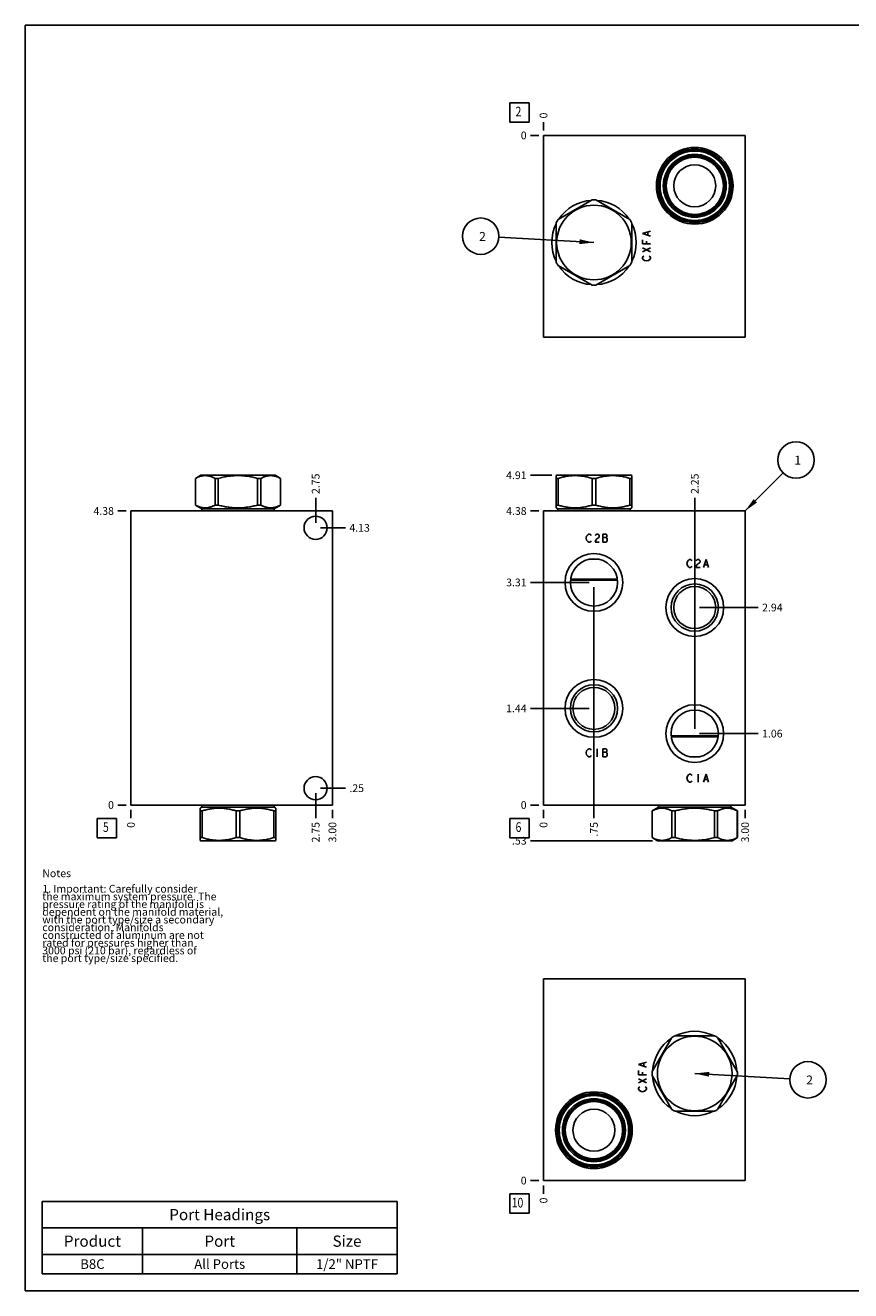
# Model space of a CAD drawing. Units: inches. Extents: x 0.3 to 21.7, y 0.3 to 16.7.
# Drawn here: x 0.3 to 11, y 0.3 to 16.7 of the extents above; entities that cross this region are included whole.
import ezdxf

# ---------------------------------------------------------------- set-up
doc = ezdxf.new("R2010")
doc.units = ezdxf.units.IN
doc.header["$LTSCALE"] = 1.21
doc.header["$MEASUREMENT"] = 0
doc.layers.get('0').update_dxf_attribs({"linetype": 'CONTINUOUS'})
doc.styles.get("Standard").update_dxf_attribs({"font": 'txt', "width": 0.8})
doc.dimstyles.new('DIMSTYLE_1', dxfattribs={"dimtxt": 0.1, "dimasz": 0.1875, "dimexe": 0.125, "dimexo": 0.0625, "dimgap": 0.025, "dimtad": 0, "dimtih": 1, "dimtoh": 1, "dimlfac": 1.148211, "dimzin": 4, "dimdsep": 46, "dimtxsty": 'Standard', "dimblk": '_FILLED', "dimblk1": '_FILLED', "dimblk2": '_FILLED', "dimcen": 0.09, "dimadec": 0, "dimazin": 0, "dimtfac": 1, "dimtofl": 0, "dimtmove": 0, "dimatfit": 3, "dimldrblk": '_FILLED', "dimfxl": 1, "dimtolj": 1, "dimtzin": 4, "dimarcsym": 0})
doc.dimstyles.new('DIMSTYLE_2', dxfattribs={"dimtxt": 0.1, "dimasz": 0.1875, "dimexe": 0.125, "dimexo": 0.0625, "dimgap": 0.025, "dimtad": 0, "dimtih": 1, "dimtoh": 1, "dimdec": 0, "dimlfac": 1.148211, "dimzin": 4, "dimdsep": 46, "dimtxsty": 'Standard', "dimblk": '_FILLED', "dimblk1": '_FILLED', "dimblk2": '_FILLED', "dimcen": 0.09, "dimadec": 0, "dimazin": 0, "dimtfac": 1, "dimtdec": 0, "dimtofl": 0, "dimtmove": 0, "dimatfit": 3, "dimldrblk": '_FILLED', "dimfxl": 1, "dimtolj": 1, "dimtzin": 4, "dimarcsym": 0})
doc.dimstyles.get("Standard").update_dxf_attribs({"dimtxt": 0.1, "dimasz": 0.1875, "dimexe": 0.125, "dimexo": 0.0625, "dimgap": 0.09, "dimtad": 0, "dimtih": 1, "dimtoh": 1, "dimdec": 3, "dimzin": 4, "dimdsep": 46, "dimtxsty": 'Standard', "dimblk": '_FILLED', "dimblk1": '_FILLED', "dimblk2": '_FILLED', "dimcen": 0.09, "dimadec": 0, "dimazin": 0, "dimtp": 0.001, "dimtm": 0.001, "dimtfac": 1, "dimtdec": 3, "dimtofl": 0, "dimtmove": 0, "dimatfit": 3, "dimldrblk": '_FILLED', "dimfxl": 1, "dimtolj": 1, "dimtzin": 4, "dimarcsym": 0})

# ---------------------------------------------------------------- blocks, each defined once
blk = doc.blocks.new('*D1')
at = {"color": 2, "linetype": 'Continuous'}
blk.add_line((9.632, 6.532), (9.632, 6.425), dxfattribs=at)
at = {"color": 2, "linetype": 'Continuous', "insert": (9.582, 6.375), "char_height": 0.1, "width": 0.32, "attachment_point": 3, "rotation": 90, "line_spacing_factor": 0.9}
blk.add_mtext('3.00', dxfattribs=at)
blk = doc.blocks.new('_FILLED')
at = {"color": 0, "linetype": 'ByBlock'}
blk.add_solid([(0, 0), (-1, 0.167), (-1, -0.167)], dxfattribs=at)
blk = doc.blocks.new('*D2')
at = {"color": 2, "linetype": 'Continuous'}
blk.add_line((7.019, 6.532), (7.019, 6.425), dxfattribs=at)
at = {"color": 2, "linetype": 'Continuous', "insert": (6.969, 6.375), "char_height": 0.1, "width": 0.08, "attachment_point": 3, "rotation": 90, "line_spacing_factor": 0.9}
blk.add_mtext('0', dxfattribs=at)
blk = doc.blocks.new('*D3')
at = {"color": 2, "linetype": 'Continuous'}
blk.add_line((6.956, 10.405), (6.849, 10.405), dxfattribs=at)
at = {"color": 2, "linetype": 'Continuous', "insert": (6.799, 10.455), "char_height": 0.1, "width": 0.32, "attachment_point": 3, "line_spacing_factor": 0.9}
blk.add_mtext('4.38', dxfattribs=at)
blk = doc.blocks.new('*D4')
at = {"color": 2, "linetype": 'Continuous'}
blk.add_line((6.956, 6.595), (6.849, 6.595), dxfattribs=at)
at = {"color": 2, "linetype": 'Continuous', "insert": (6.799, 6.645), "char_height": 0.1, "width": 0.08, "attachment_point": 3, "line_spacing_factor": 0.9}
blk.add_mtext('0', dxfattribs=at)
blk = doc.blocks.new('*D5')
at = {"color": 2, "linetype": 'Continuous'}
blk.add_line((7.672, 7.785), (7.672, 6.425), dxfattribs=at)
at = {"color": 2, "linetype": 'Continuous', "insert": (7.622, 6.375), "char_height": 0.1, "width": 0.24, "attachment_point": 3, "rotation": 90, "line_spacing_factor": 0.9}
blk.add_mtext('.75', dxfattribs=at)
blk = doc.blocks.new('*D6')
at = {"color": 2, "linetype": 'Continuous'}
blk.add_line((7.61, 7.847), (6.849, 7.847), dxfattribs=at)
at = {"color": 2, "linetype": 'Continuous', "insert": (6.799, 7.897), "char_height": 0.1, "width": 0.32, "attachment_point": 3, "line_spacing_factor": 0.9}
blk.add_mtext('1.44', dxfattribs=at)
blk = doc.blocks.new('*D7')
at = {"color": 2, "linetype": 'Continuous'}
blk.add_line((7.672, 9.417), (7.672, 6.425), dxfattribs=at)
at = {"color": 2, "linetype": 'Continuous', "insert": (7.622, 6.375), "char_height": 0.1, "width": 0.24, "attachment_point": 3, "rotation": 90, "line_spacing_factor": 0.9}
blk.add_mtext('.75', dxfattribs=at)
blk = doc.blocks.new('*D8')
at = {"color": 2, "linetype": 'Continuous'}
blk.add_line((7.61, 9.479), (6.849, 9.479), dxfattribs=at)
at = {"color": 2, "linetype": 'Continuous', "insert": (6.799, 9.529), "char_height": 0.1, "width": 0.32, "attachment_point": 3, "line_spacing_factor": 0.9}
blk.add_mtext('3.31', dxfattribs=at)
blk = doc.blocks.new('*D9')
at = {"color": 2, "linetype": 'Continuous'}
blk.add_line((8.979, 9.216), (8.979, 10.575), dxfattribs=at)
at = {"color": 2, "linetype": 'Continuous', "insert": (8.929, 10.625), "char_height": 0.1, "width": 0.32, "attachment_point": 1, "rotation": 90, "line_spacing_factor": 0.9}
blk.add_mtext('2.25', dxfattribs=at)
blk = doc.blocks.new('*D10')
at = {"color": 2, "linetype": 'Continuous'}
blk.add_line((9.041, 9.154), (9.802, 9.154), dxfattribs=at)
at = {"color": 2, "linetype": 'Continuous', "insert": (9.852, 9.204), "char_height": 0.1, "width": 0.32, "attachment_point": 1, "line_spacing_factor": 0.9}
blk.add_mtext('2.94', dxfattribs=at)
blk = doc.blocks.new('*D11')
at = {"color": 2, "linetype": 'Continuous'}
blk.add_line((8.979, 7.582), (8.979, 10.575), dxfattribs=at)
at = {"color": 2, "linetype": 'Continuous', "insert": (8.929, 10.625), "char_height": 0.1, "width": 0.32, "attachment_point": 1, "rotation": 90, "line_spacing_factor": 0.9}
blk.add_mtext('2.25', dxfattribs=at)
blk = doc.blocks.new('*D12')
at = {"color": 2, "linetype": 'Continuous'}
blk.add_line((9.041, 7.52), (9.802, 7.52), dxfattribs=at)
at = {"color": 2, "linetype": 'Continuous', "insert": (9.852, 7.57), "char_height": 0.1, "width": 0.32, "attachment_point": 1, "line_spacing_factor": 0.9}
blk.add_mtext('1.06', dxfattribs=at)
blk = doc.blocks.new('*D21')
at = {"color": 2, "linetype": 'Continuous'}
blk.add_line((7.019, 15.335), (7.019, 15.442), dxfattribs=at)
at = {"color": 2, "linetype": 'Continuous', "insert": (6.969, 15.492), "char_height": 0.1, "width": 0.08, "attachment_point": 1, "rotation": 90, "line_spacing_factor": 0.9}
blk.add_mtext('0', dxfattribs=at)
blk = doc.blocks.new('*D22')
at = {"color": 2, "linetype": 'Continuous'}
blk.add_line((6.956, 15.272), (6.849, 15.272), dxfattribs=at)
at = {"color": 2, "linetype": 'Continuous', "insert": (6.799, 15.322), "char_height": 0.1, "width": 0.08, "attachment_point": 3, "line_spacing_factor": 0.9}
blk.add_mtext('0', dxfattribs=at)
blk = doc.blocks.new('*D23')
at = {"color": 2, "linetype": 'Continuous'}
blk.add_line((4.282, 6.532), (4.282, 6.425), dxfattribs=at)
at = {"color": 2, "linetype": 'Continuous', "insert": (4.232, 6.375), "char_height": 0.1, "width": 0.32, "attachment_point": 3, "rotation": 90, "line_spacing_factor": 0.9}
blk.add_mtext('3.00', dxfattribs=at)
blk = doc.blocks.new('*D24')
at = {"color": 2, "linetype": 'Continuous'}
blk.add_line((1.67, 6.532), (1.67, 6.425), dxfattribs=at)
at = {"color": 2, "linetype": 'Continuous', "insert": (1.62, 6.375), "char_height": 0.1, "width": 0.08, "attachment_point": 3, "rotation": 90, "line_spacing_factor": 0.9}
blk.add_mtext('0', dxfattribs=at)
blk = doc.blocks.new('*D25')
at = {"color": 2, "linetype": 'Continuous'}
blk.add_line((1.607, 10.405), (1.5, 10.405), dxfattribs=at)
at = {"color": 2, "linetype": 'Continuous', "insert": (1.45, 10.455), "char_height": 0.1, "width": 0.32, "attachment_point": 3, "line_spacing_factor": 0.9}
blk.add_mtext('4.38', dxfattribs=at)
blk = doc.blocks.new('*D26')
at = {"color": 2, "linetype": 'Continuous'}
blk.add_line((1.607, 6.595), (1.5, 6.595), dxfattribs=at)
at = {"color": 2, "linetype": 'Continuous', "insert": (1.45, 6.645), "char_height": 0.1, "width": 0.08, "attachment_point": 3, "line_spacing_factor": 0.9}
blk.add_mtext('0', dxfattribs=at)
blk = doc.blocks.new('*D27')
at = {"color": 2, "linetype": 'Continuous'}
blk.add_line((4.065, 6.75), (4.065, 6.425), dxfattribs=at)
at = {"color": 2, "linetype": 'Continuous', "insert": (4.015, 6.375), "char_height": 0.1, "width": 0.32, "attachment_point": 3, "rotation": 90, "line_spacing_factor": 0.9}
blk.add_mtext('2.75', dxfattribs=at)
blk = doc.blocks.new('*D28')
at = {"color": 2, "linetype": 'Continuous'}
blk.add_line((4.127, 6.813), (4.452, 6.813), dxfattribs=at)
at = {"color": 2, "linetype": 'Continuous', "insert": (4.502, 6.863), "char_height": 0.1, "width": 0.24, "attachment_point": 1, "line_spacing_factor": 0.9}
blk.add_mtext('.25', dxfattribs=at)
blk = doc.blocks.new('*D29')
at = {"color": 2, "linetype": 'Continuous'}
blk.add_line((4.065, 10.25), (4.065, 10.575), dxfattribs=at)
at = {"color": 2, "linetype": 'Continuous', "insert": (4.015, 10.625), "char_height": 0.1, "width": 0.32, "attachment_point": 1, "rotation": 90, "line_spacing_factor": 0.9}
blk.add_mtext('2.75', dxfattribs=at)
blk = doc.blocks.new('*D30')
at = {"color": 2, "linetype": 'Continuous'}
blk.add_line((4.127, 10.187), (4.452, 10.187), dxfattribs=at)
at = {"color": 2, "linetype": 'Continuous', "insert": (4.502, 10.237), "char_height": 0.1, "width": 0.32, "attachment_point": 1, "line_spacing_factor": 0.9}
blk.add_mtext('4.13', dxfattribs=at)
blk = doc.blocks.new('*D39')
at = {"color": 2, "linetype": 'Continuous'}
blk.add_line((7.019, 1.665), (7.019, 1.558), dxfattribs=at)
at = {"color": 2, "linetype": 'Continuous', "insert": (6.969, 1.508), "char_height": 0.1, "width": 0.08, "attachment_point": 3, "rotation": 90, "line_spacing_factor": 0.9}
blk.add_mtext('0', dxfattribs=at)
blk = doc.blocks.new('*D40')
at = {"color": 2, "linetype": 'Continuous'}
blk.add_line((6.956, 1.728), (6.849, 1.728), dxfattribs=at)
at = {"color": 2, "linetype": 'Continuous', "insert": (6.799, 1.778), "char_height": 0.1, "width": 0.08, "attachment_point": 3, "line_spacing_factor": 0.9}
blk.add_mtext('0', dxfattribs=at)
blk = doc.blocks.new('*D41')
at = {"color": 2, "linetype": 'Continuous'}
blk.add_line((7.126, 10.868), (6.849, 10.868), dxfattribs=at)
at = {"color": 2, "linetype": 'Continuous', "insert": (6.799, 10.918), "char_height": 0.1, "width": 0.32, "attachment_point": 3, "line_spacing_factor": 0.9}
blk.add_mtext('4.91', dxfattribs=at)
blk = doc.blocks.new('*D42')
at = {"color": 2, "linetype": 'Continuous'}
blk.add_line((8.433, 6.132), (6.849, 6.132), dxfattribs=at)
at = {"color": 2, "linetype": 'Continuous', "insert": (6.799, 6.182), "char_height": 0.1, "width": 0.24, "attachment_point": 3, "line_spacing_factor": 0.9}
blk.add_mtext('.53', dxfattribs=at)
blk = doc.blocks.new('*T56')
at = {"color": 2, "linetype": 'Continuous'}
for p, q in [((0, 0), (4.6, 0)), ((0, 0), (0, -0.93775)), ((4.6, 0), (4.6, -0.93775)), ((0, -0.34375), (4.6, -0.34375)), ((1.3, -0.34375), (1.3, -0.93775)), ((3.3, -0.34375), (3.3, -0.93775)), ((0, -0.68775), (4.6, -0.68775)), ((0, -0.93775), (4.6, -0.93775))]:
    blk.add_line(p, q, dxfattribs=at)
at = {"color": 2, "linetype": 'Continuous', "attachment_point": 2, "line_spacing_factor": 0.9}
for s, insert, char_height, width in [('Port Headings', (2.3, -0.099375), 0.145, 3.016), ('Product', (0.65, -0.44325), 0.145, 1.624), ('Port', (2.3, -0.44325), 0.145, 0.928), ('Size', (3.95, -0.44325), 0.145, 0.928), ('B8C', (0.65, -0.75025), 0.125, 0.6), ('All Ports', (2.3, -0.75025), 0.125, 1.8), ('1/2" NPTF', (3.95, -0.75025), 0.125, 1.8)]:
    blk.add_mtext(s, dxfattribs=dict(at, insert=insert, char_height=char_height, width=width))
blk = doc.blocks.new('SUN_FACENUMBER_BL1', base_point=(6.709, 6.297))
at = {"color": 2, "linetype": 'Continuous'}
for p, q in [((6.584, 6.422), (6.834, 6.422)), ((6.584, 6.172), (6.584, 6.422)), ((6.834, 6.422), (6.834, 6.172)), ((6.834, 6.172), (6.584, 6.172))]:
    blk.add_line(p, q, dxfattribs=at)
at = {"color": 2, "linetype": 'Continuous', "width": 0.8}
blk.add_text('6', height=0.125, dxfattribs=at).set_placement((6.656, 6.247))
blk = doc.blocks.new('SUN_NBOMBALLOON_BL2', base_point=(10.292, 11.065))
at = {"color": 2, "linetype": 'Continuous'}
blk.add_circle((10.292, 11.065), 0.236, dxfattribs=at)
at = {"color": 2, "linetype": 'Continuous', "insert": (10.27, 11.12), "char_height": 0.115, "width": 0.092, "attachment_point": 1, "line_spacing_factor": 0.9}
blk.add_mtext('1', dxfattribs=at)
blk = doc.blocks.new('SUN_FACENUMBER_BL4', base_point=(6.709, 15.568))
at = {"color": 2, "linetype": 'Continuous'}
for p, q in [((6.584, 15.693), (6.834, 15.693)), ((6.584, 15.443), (6.584, 15.693)), ((6.834, 15.693), (6.834, 15.443)), ((6.834, 15.443), (6.584, 15.443))]:
    blk.add_line(p, q, dxfattribs=at)
at = {"color": 2, "linetype": 'Continuous', "width": 0.8}
blk.add_text('2', height=0.125, dxfattribs=at).set_placement((6.656, 15.519))
blk = doc.blocks.new('SUN_NBOMBALLOON_BL5', base_point=(6.205, 13.966))
at = {"color": 2, "linetype": 'Continuous'}
blk.add_circle((6.205, 13.966), 0.236, dxfattribs=at)
at = {"color": 2, "linetype": 'Continuous', "insert": (6.184, 14.021), "char_height": 0.115, "width": 0.092, "attachment_point": 1, "line_spacing_factor": 0.9}
blk.add_mtext('2', dxfattribs=at)
blk = doc.blocks.new('SUN_FACENUMBER_BL6', base_point=(1.359, 6.297))
at = {"color": 2, "linetype": 'Continuous'}
for p, q in [((1.234, 6.422), (1.484, 6.422)), ((1.234, 6.172), (1.234, 6.422)), ((1.484, 6.422), (1.484, 6.172)), ((1.484, 6.172), (1.234, 6.172))]:
    blk.add_line(p, q, dxfattribs=at)
at = {"color": 2, "linetype": 'Continuous', "width": 0.8}
blk.add_text('5', height=0.125, dxfattribs=at).set_placement((1.307, 6.247))
blk = doc.blocks.new('SUN_FACENUMBER_BL8', base_point=(6.709, 1.43))
at = {"color": 2, "linetype": 'Continuous'}
for p, q in [((6.584, 1.555), (6.834, 1.555)), ((6.584, 1.305), (6.584, 1.555)), ((6.834, 1.555), (6.834, 1.305)), ((6.834, 1.305), (6.584, 1.305))]:
    blk.add_line(p, q, dxfattribs=at)
at = {"color": 2, "linetype": 'Continuous', "width": 0.8}
blk.add_text('10', height=0.125, dxfattribs=at).set_placement((6.606, 1.38))
blk = doc.blocks.new('SUN_NBOMBALLOON_BL9', base_point=(10.446, 3.034))
at = {"color": 2, "linetype": 'Continuous'}
blk.add_circle((10.446, 3.034), 0.236, dxfattribs=at)
at = {"color": 2, "linetype": 'Continuous', "insert": (10.424, 3.089), "char_height": 0.115, "width": 0.092, "attachment_point": 1, "line_spacing_factor": 0.9}
blk.add_mtext('2', dxfattribs=at)

msp = doc.modelspace()

# ---------------------------------------------------------------- linework, layer by layer
at = {"color": 7, "linetype": 'Continuous'}
for p, q in [((0.3013, 0.3013), (0.3013, 16.6988)), ((0.3013, 16.6988), (21.6988, 16.6988)), ((7.0189, 15.2722), (7.0189, 12.6595)), ((9.6317, 15.2722), (7.0189, 15.2722)), ((9.6317, 15.2722), (9.6317, 12.6595)), ((7.6478, 14.4356), (7.2066, 14.1808)), ((8.1377, 14.1808), (7.6964, 14.4356)), ((7.1822, 14.1387), (7.1822, 13.6292)), ((8.162, 13.6292), (8.162, 14.1387)), ((7.2066, 13.5871), (7.6478, 13.3323)), ((7.6964, 13.3323), (8.1377, 13.5871)), ((9.6317, 12.6595), (7.0189, 12.6595)), ((2.5056, 10.8279), (2.5744, 10.8676)), ((2.5056, 10.4813), (2.5056, 10.8279)), ((2.5056, 10.8279), (2.5062, 10.8279)), ((2.5062, 10.4813), (2.5062, 10.8279)), ((2.5744, 10.8676), (3.5412, 10.8676)), ((2.7609, 10.4813), (2.7609, 10.8279)), ((2.7609, 10.8279), (2.803, 10.8279)), ((2.803, 10.4813), (2.803, 10.8279)), ((3.3126, 10.4813), (3.3126, 10.8279)), ((3.3126, 10.8279), (3.3547, 10.8279)), ((3.3547, 10.4813), (3.3547, 10.8279)), ((3.61, 10.8279), (3.5412, 10.8676)), ((3.6094, 10.4813), (3.6094, 10.8279)), ((3.6094, 10.8279), (3.61, 10.8279)), ((3.61, 10.4813), (3.61, 10.8279)), ((7.1817, 10.8635), (7.1888, 10.8676)), ((7.1822, 10.4453), (7.1822, 10.8638)), ((7.1822, 10.8279), (7.2066, 10.8279)), ((7.1888, 10.8676), (8.1555, 10.8676)), ((7.2066, 10.4813), (7.2066, 10.8279)), ((7.6478, 10.4813), (7.6478, 10.8279)), ((7.6478, 10.8279), (7.6964, 10.8279)), ((7.6964, 10.4813), (7.6964, 10.8279)), ((8.1377, 10.4813), (8.1377, 10.8279)), ((8.1377, 10.8279), (8.162, 10.8279)), ((8.1625, 10.8635), (8.1555, 10.8676)), ((8.162, 10.4453), (8.162, 10.8638)), ((1.6696, 10.4051), (1.6696, 6.5949)), ((1.6696, 10.4051), (4.2823, 10.4051)), ((2.5892, 10.433), (2.5056, 10.4813)), ((2.5056, 10.4813), (2.5062, 10.4813)), ((2.5892, 10.4051), (2.5892, 10.433)), ((2.5892, 10.433), (3.5264, 10.433)), ((2.7609, 10.4813), (2.803, 10.4813)), ((3.3126, 10.4813), (3.3547, 10.4813)), ((3.5264, 10.433), (3.61, 10.4813)), ((3.5264, 10.4051), (3.5264, 10.433)), ((3.6094, 10.4813), (3.61, 10.4813)), ((4.2823, 10.4051), (4.2823, 6.5949)), ((7.0189, 10.4051), (7.0189, 6.5949)), ((9.6317, 10.4051), (7.0189, 10.4051)), ((7.2036, 10.433), (7.1817, 10.4456)), ((7.1822, 10.4813), (7.2066, 10.4813)), ((7.2036, 10.4051), (7.2036, 10.433)), ((7.2036, 10.433), (8.1407, 10.433)), ((7.6478, 10.4813), (7.6964, 10.4813)), ((8.162, 10.4813), (8.1377, 10.4813)), ((8.1407, 10.433), (8.1625, 10.4456)), ((8.1407, 10.4051), (8.1407, 10.433)), ((9.6317, 6.5949), (9.6317, 10.4051)), ((7.6098, 9.7789), (7.7344, 9.7789)), ((7.369, 9.5212), (7.9753, 9.5212)), ((7.3673, 9.5072), (7.977, 9.5072)), ((9.2834, 7.4928), (8.6736, 7.4928)), ((9.2818, 7.4788), (8.6753, 7.4788)), ((8.9123, 7.2211), (9.0448, 7.2211)), ((1.6696, 6.5949), (4.2823, 6.5949)), ((2.5892, 6.567), (2.5674, 6.5544)), ((2.5892, 6.5949), (2.5892, 6.567)), ((2.5892, 6.567), (3.5264, 6.567)), ((3.5264, 6.5949), (3.5264, 6.567)), ((3.5264, 6.567), (3.5482, 6.5544)), ((7.0189, 6.5949), (9.6317, 6.5949)), ((8.5099, 6.567), (8.4263, 6.5187)), ((8.5099, 6.5949), (8.5099, 6.567)), ((8.5099, 6.567), (9.4471, 6.567)), ((9.4471, 6.5949), (9.4471, 6.567)), ((9.4471, 6.567), (9.5307, 6.5187)), ((2.5679, 6.1362), (2.5679, 6.5547)), ((2.5922, 6.5187), (2.5679, 6.5187)), ((2.5922, 6.5187), (2.5922, 6.1721)), ((3.0335, 6.5187), (3.0821, 6.5187)), ((3.0335, 6.5187), (3.0335, 6.1721)), ((3.0821, 6.5187), (3.0821, 6.1721)), ((3.5234, 6.5187), (3.5477, 6.5187)), ((3.5234, 6.5187), (3.5234, 6.1721)), ((3.5477, 6.1362), (3.5477, 6.5547)), ((8.4263, 6.5187), (8.4269, 6.5187)), ((8.4263, 6.5187), (8.4263, 6.1721)), ((8.4269, 6.5187), (8.4269, 6.1721)), ((8.6816, 6.5187), (8.7237, 6.5187)), ((8.6816, 6.5187), (8.6816, 6.1721)), ((8.7237, 6.5187), (8.7237, 6.1721)), ((9.2333, 6.5187), (9.2754, 6.5187)), ((9.2333, 6.5187), (9.2333, 6.1721)), ((9.2754, 6.5187), (9.2754, 6.1721)), ((9.5301, 6.5187), (9.5307, 6.5187)), ((9.5301, 6.5187), (9.5301, 6.1721)), ((9.5307, 6.5187), (9.5307, 6.1721)), ((2.5674, 6.1365), (2.5744, 6.1324)), ((2.5922, 6.1721), (2.5679, 6.1721)), ((3.5412, 6.1324), (2.5744, 6.1324)), ((3.0821, 6.1721), (3.0335, 6.1721)), ((3.5477, 6.1721), (3.5234, 6.1721)), ((3.5482, 6.1365), (3.5412, 6.1324)), ((8.4269, 6.1721), (8.4263, 6.1721)), ((8.4263, 6.1721), (8.4951, 6.1324)), ((9.4619, 6.1324), (8.4951, 6.1324)), ((8.7237, 6.1721), (8.6816, 6.1721)), ((9.2754, 6.1721), (9.2333, 6.1721)), ((9.5307, 6.1721), (9.4619, 6.1324)), ((9.5307, 6.1721), (9.5301, 6.1721)), ((7.0189, 1.7278), (7.0189, 4.3405)), ((7.0189, 4.3405), (9.6317, 4.3405)), ((9.6317, 1.7278), (9.6317, 4.3405)), ((8.6816, 3.5816), (8.4269, 3.1403)), ((9.2333, 3.6059), (8.7237, 3.6059)), ((9.5301, 3.1403), (9.2754, 3.5816)), ((8.4269, 3.0917), (8.6816, 2.6505)), ((9.2754, 2.6505), (9.5301, 3.0917)), ((8.7237, 2.6262), (9.2333, 2.6262)), ((7.0189, 1.7278), (9.6317, 1.7278)), ((0.3013, 0.3013), (21.6988, 0.3013))]:
    msp.add_line(p, q, dxfattribs=at)
at = {"color": 4, "linetype": 'Continuous'}
for p, q in [((8.3018, 13.9989), (8.4063, 14.0316)), ((8.4063, 13.9663), (8.3018, 13.9989)), ((8.3715, 13.9793), (8.3715, 14.0185)), ((8.3018, 13.8683), (8.3018, 13.9205)), ((8.4063, 13.8683), (8.3018, 13.8683)), ((8.4063, 13.7638), (8.3018, 13.816)), ((8.3018, 13.7638), (8.4063, 13.816)), ((8.3541, 13.8683), (8.3541, 13.9009)), ((8.3018, 13.6919), (8.3105, 13.705)), ((8.3018, 13.6789), (8.3018, 13.6919)), ((8.3105, 13.6658), (8.3018, 13.6789)), ((8.3105, 13.705), (8.3192, 13.7115)), ((8.3279, 13.6527), (8.3105, 13.6658)), ((8.3541, 13.6462), (8.3279, 13.6527)), ((8.3802, 13.6527), (8.3541, 13.6462)), ((8.3976, 13.6658), (8.3802, 13.6527)), ((8.3889, 13.7115), (8.3976, 13.705)), ((8.3976, 13.705), (8.4063, 13.6919)), ((8.4063, 13.6789), (8.3976, 13.6658)), ((8.4063, 13.6919), (8.4063, 13.6789)), ((7.5711, 10.0515), (7.5776, 10.0777)), ((7.5776, 10.0254), (7.5711, 10.0515)), ((7.5776, 10.0777), (7.5907, 10.0951)), ((7.5907, 10.008), (7.5776, 10.0254)), ((7.5907, 10.0951), (7.6038, 10.1038)), ((7.6038, 9.9993), (7.5907, 10.008)), ((7.6038, 10.1038), (7.6168, 10.1038)), ((7.6168, 10.1038), (7.6299, 10.0951)), ((7.6299, 10.008), (7.6168, 9.9993)), ((7.6299, 10.0951), (7.6364, 10.0864)), ((7.6364, 10.0167), (7.6299, 10.008)), ((7.6887, 10.0864), (7.6952, 10.0951)), ((7.6952, 10.0254), (7.6887, 9.9993)), ((7.6952, 10.0951), (7.7083, 10.1038)), ((7.7083, 10.0428), (7.6952, 10.0254)), ((7.7083, 10.1038), (7.7213, 10.1038)), ((7.7344, 10.0603), (7.7083, 10.0428)), ((7.7213, 10.1038), (7.7344, 10.0951)), ((7.7344, 10.0951), (7.7409, 10.0864)), ((7.7409, 10.069), (7.7344, 10.0603)), ((7.7409, 10.0864), (7.7409, 10.069)), ((7.7866, 10.1038), (7.7866, 9.9993)), ((7.8324, 10.1038), (7.7866, 10.1038)), ((7.7866, 10.0603), (7.8324, 10.0603)), ((7.8389, 10.0951), (7.8324, 10.1038)), ((7.8324, 10.0603), (7.8389, 10.069)), ((7.8454, 10.0428), (7.8324, 10.0603)), ((7.8324, 9.9993), (7.8454, 10.0167)), ((7.8389, 10.069), (7.8389, 10.0951)), ((7.8454, 10.0167), (7.8454, 10.0428)), ((7.6168, 9.9993), (7.6038, 9.9993)), ((7.6887, 9.9993), (7.7409, 9.9993)), ((7.7866, 9.9993), (7.8324, 9.9993)), ((8.8775, 9.7258), (8.884, 9.7519)), ((8.884, 9.6997), (8.8775, 9.7258)), ((8.884, 9.7519), (8.8971, 9.7694)), ((8.8971, 9.6823), (8.884, 9.6997)), ((8.8971, 9.7694), (8.9101, 9.7781)), ((8.9101, 9.6736), (8.8971, 9.6823)), ((8.9101, 9.7781), (8.9232, 9.7781)), ((8.9232, 9.7781), (8.9363, 9.7694)), ((8.9363, 9.6823), (8.9232, 9.6736)), ((8.9363, 9.7694), (8.9428, 9.7607)), ((8.9428, 9.691), (8.9363, 9.6823)), ((8.9951, 9.7607), (9.0016, 9.7694)), ((9.0016, 9.6997), (8.9951, 9.6736)), ((9.0016, 9.7694), (9.0146, 9.7781)), ((9.0146, 9.7171), (9.0016, 9.6997)), ((9.0146, 9.7781), (9.0277, 9.7781)), ((9.0408, 9.7345), (9.0146, 9.7171)), ((9.0277, 9.7781), (9.0408, 9.7694)), ((9.0408, 9.7694), (9.0473, 9.7607)), ((9.0473, 9.7432), (9.0408, 9.7345)), ((9.0473, 9.7607), (9.0473, 9.7432)), ((9.093, 9.6736), (9.1257, 9.7781)), ((9.1061, 9.7084), (9.1453, 9.7084)), ((9.1257, 9.7781), (9.1583, 9.6736)), ((8.9232, 9.6736), (8.9101, 9.6736)), ((8.9951, 9.6736), (9.0473, 9.6736)), ((7.5711, 7.2724), (7.5776, 7.2986)), ((7.5776, 7.2463), (7.5711, 7.2724)), ((7.5776, 7.2986), (7.5907, 7.316)), ((7.5907, 7.2289), (7.5776, 7.2463)), ((7.5907, 7.316), (7.6038, 7.3247)), ((7.6038, 7.2202), (7.5907, 7.2289)), ((7.6038, 7.3247), (7.6168, 7.3247)), ((7.6168, 7.2202), (7.6038, 7.2202)), ((7.6168, 7.3247), (7.6299, 7.316)), ((7.6299, 7.2289), (7.6168, 7.2202)), ((7.6299, 7.316), (7.6364, 7.3073)), ((7.6364, 7.2376), (7.6299, 7.2289)), ((7.7148, 7.3247), (7.7148, 7.2202)), ((7.8324, 7.3247), (7.7866, 7.3247)), ((7.7866, 7.3247), (7.7866, 7.2202)), ((7.7866, 7.2811), (7.8324, 7.2811)), ((7.7866, 7.2202), (7.8324, 7.2202)), ((7.8389, 7.316), (7.8324, 7.3247)), ((7.8324, 7.2811), (7.8389, 7.2899)), ((7.8454, 7.2637), (7.8324, 7.2811)), ((7.8324, 7.2202), (7.8454, 7.2376)), ((7.8389, 7.2899), (7.8389, 7.316)), ((7.8454, 7.2376), (7.8454, 7.2637)), ((8.8775, 6.9432), (8.884, 6.9694)), ((8.884, 6.9171), (8.8775, 6.9432)), ((8.884, 6.9694), (8.8971, 6.9868)), ((8.8971, 6.8997), (8.884, 6.9171)), ((8.8971, 6.9868), (8.9101, 6.9955)), ((8.9101, 6.891), (8.8971, 6.8997)), ((8.9101, 6.9955), (8.9232, 6.9955)), ((8.9232, 6.891), (8.9101, 6.891)), ((8.9232, 6.9955), (8.9363, 6.9868)), ((8.9363, 6.8997), (8.9232, 6.891)), ((8.9363, 6.9868), (8.9428, 6.9781)), ((8.9428, 6.9084), (8.9363, 6.8997)), ((9.0212, 6.9955), (9.0212, 6.891)), ((9.093, 6.891), (9.1257, 6.9955)), ((9.1061, 6.9258), (9.1453, 6.9258)), ((9.1257, 6.9955), (9.1583, 6.891)), ((8.2487, 3.231), (8.3532, 3.2637)), ((8.3532, 3.1983), (8.2487, 3.231)), ((8.2487, 3.1004), (8.2487, 3.1526)), ((8.3009, 3.1004), (8.3009, 3.133)), ((8.3183, 3.2114), (8.3183, 3.2506)), ((8.3532, 3.1004), (8.2487, 3.1004)), ((8.2487, 2.9958), (8.3532, 3.0481)), ((8.3532, 2.9958), (8.2487, 3.0481)), ((8.2487, 2.924), (8.2574, 2.9371)), ((8.2487, 2.9109), (8.2487, 2.924)), ((8.2574, 2.8979), (8.2487, 2.9109)), ((8.2574, 2.9371), (8.2661, 2.9436)), ((8.2748, 2.8848), (8.2574, 2.8979)), ((8.3009, 2.8783), (8.2748, 2.8848)), ((8.3271, 2.8848), (8.3009, 2.8783)), ((8.3445, 2.8979), (8.3271, 2.8848)), ((8.3358, 2.9436), (8.3445, 2.9371)), ((8.3445, 2.9371), (8.3532, 2.924)), ((8.3532, 2.9109), (8.3445, 2.8979)), ((8.3532, 2.924), (8.3532, 2.9109))]:
    msp.add_line(p, q, dxfattribs=at)
at = {"color": 7, "linetype": 'Continuous'}
for centre, radius in [((8.9785, 14.619), 0.4973), ((8.9785, 14.619), 0.4782), ((8.9785, 14.619), 0.4703), ((8.9785, 14.619), 0.459), ((8.9785, 14.619), 0.4498), ((8.9785, 14.619), 0.408), ((8.9785, 14.619), 0.3898), ((8.9785, 14.619), 0.3819), ((8.9785, 14.619), 0.3714), ((8.9785, 14.619), 0.2722), ((7.6721, 13.884), 0.4834), ((4.0646, 10.1874), 0.1498), ((7.6721, 9.4793), 0.3745), ((7.6721, 9.4793), 0.3061), ((8.9785, 9.1536), 0.3745), ((8.9785, 9.1536), 0.3061), ((8.9785, 9.1536), 0.2722), ((7.6721, 7.8472), 0.3745), ((7.6721, 7.8472), 0.3061), ((7.6721, 7.8472), 0.2722), ((8.9785, 7.5198), 0.3745), ((8.9785, 7.5198), 0.3061), ((4.0646, 6.8126), 0.1498), ((8.9785, 3.116), 0.4834), ((7.6721, 2.381), 0.4973), ((7.6721, 2.381), 0.4782), ((7.6721, 2.381), 0.4703), ((7.6721, 2.381), 0.459), ((7.6721, 2.381), 0.4498), ((7.6721, 2.381), 0.408), ((7.6721, 2.381), 0.3898), ((7.6721, 2.381), 0.3819), ((7.6721, 2.381), 0.3714), ((7.6721, 2.381), 0.2722)]:
    msp.add_circle(centre, radius, dxfattribs=at)
for centre, radius, start, end in [((7.6721, 13.884), 0.5472, 93.56383, 146.43217), ((7.6721, 13.884), 0.5522, 87.47677, 92.52323), ((7.6721, 13.884), 0.5472, 33.56783, 86.43617), ((7.6721, 13.884), 0.5472, 153.58473, 206.41527), ((7.6721, 13.884), 0.5522, 147.47677, 152.52323), ((7.6721, 13.884), 0.5522, 27.47677, 32.52323), ((7.6721, 13.884), 0.5472, 333.58473, 26.41527), ((7.6721, 13.884), 0.5522, 207.47677, 212.52323), ((7.6721, 13.884), 0.5522, 327.47677, 332.52323), ((7.6721, 13.884), 0.5472, 213.56783, 266.43617), ((7.6721, 13.884), 0.5472, 273.56383, 326.43217), ((7.6721, 13.884), 0.5522, 267.47677, 272.52323), ((8.9785, 3.116), 0.5472, 63.58473, 116.41527), ((8.9785, 3.116), 0.5472, 123.56783, 176.43617), ((8.9785, 3.116), 0.5522, 117.47677, 122.52323), ((8.9785, 3.116), 0.5522, 57.47677, 62.52323), ((8.9785, 3.116), 0.5472, 3.56383, 56.43217), ((8.9785, 3.116), 0.5522, 177.47677, 182.52323), ((8.9785, 3.116), 0.5522, 357.47677, 2.52323), ((8.9785, 3.116), 0.5472, 183.56383, 236.43217), ((8.9785, 3.116), 0.5472, 303.56783, 356.43617), ((8.9785, 3.116), 0.5522, 237.47677, 242.52323), ((8.9785, 3.116), 0.5472, 243.58473, 296.41527), ((8.9785, 3.116), 0.5522, 297.47677, 302.52323)]:
    msp.add_arc(centre, radius, start, end, dxfattribs=at)
for points, knots in [([(2.5062, 10.8279), (2.5113, 10.8306), (2.5217, 10.8359), (2.5374, 10.843), (2.5532, 10.8492), (2.5692, 10.8544), (2.5852, 10.8586), (2.6013, 10.8616), (2.6174, 10.8634), (2.6336, 10.864), (2.6497, 10.8634), (2.6659, 10.8616), (2.6819, 10.8586), (2.698, 10.8544), (2.7139, 10.8492), (2.7297, 10.843), (2.7454, 10.8359), (2.7558, 10.8306), (2.7609, 10.8279)], [0, 0, 0, 0, 0.0655269, 0.1300561, 0.1935984, 0.2562073, 0.3179806, 0.3790665, 0.4396614, 0.5, 0.5603386, 0.6209335, 0.6820194, 0.7437927, 0.8064016, 0.8699439, 0.9344731, 1, 1, 1, 1]), ([(2.803, 10.8279), (2.8238, 10.8334), (2.8552, 10.841), (2.8974, 10.8492), (2.9292, 10.8544), (2.9612, 10.8586), (2.9933, 10.8616), (3.0255, 10.8634), (3.0578, 10.864), (3.0901, 10.8634), (3.1223, 10.8616), (3.1544, 10.8586), (3.1864, 10.8544), (3.2182, 10.8492), (3.2604, 10.841), (3.2918, 10.8334), (3.3126, 10.8279)], [0, 0, 0, 0, 0.1249908, 0.1874914, 0.2499928, 0.3124943, 0.374996, 0.437498, 0.5, 0.562502, 0.625004, 0.6875057, 0.7500072, 0.8125086, 0.8750092, 1, 1, 1, 1]), ([(3.3547, 10.8279), (3.3598, 10.8306), (3.3702, 10.8359), (3.3859, 10.843), (3.4017, 10.8492), (3.4177, 10.8544), (3.4337, 10.8586), (3.4498, 10.8616), (3.4659, 10.8634), (3.4821, 10.864), (3.4982, 10.8634), (3.5143, 10.8616), (3.5304, 10.8586), (3.5464, 10.8544), (3.5624, 10.8492), (3.5782, 10.843), (3.5939, 10.8359), (3.6043, 10.8306), (3.6094, 10.8279)], [0, 0, 0, 0, 0.0655269, 0.1300561, 0.1935984, 0.2562073, 0.3179806, 0.3790665, 0.4396614, 0.5, 0.5603386, 0.6209335, 0.6820194, 0.7437927, 0.8064016, 0.8699439, 0.9344731, 1, 1, 1, 1]), ([(7.2066, 10.8279), (7.2245, 10.8334), (7.2517, 10.841), (7.2882, 10.8492), (7.3158, 10.8544), (7.3435, 10.8586), (7.3713, 10.8616), (7.3992, 10.8634), (7.4272, 10.864), (7.4551, 10.8634), (7.483, 10.8616), (7.5108, 10.8586), (7.5386, 10.8544), (7.5661, 10.8492), (7.6027, 10.841), (7.6299, 10.8334), (7.6478, 10.8279)], [0, 0, 0, 0, 0.1255928, 0.1882156, 0.2507276, 0.3131413, 0.375475, 0.4377522, 0.5, 0.5622478, 0.624525, 0.6868587, 0.7492724, 0.8117844, 0.8744072, 1, 1, 1, 1]), ([(7.6964, 10.8279), (7.7144, 10.8334), (7.7415, 10.841), (7.7781, 10.8492), (7.8057, 10.8544), (7.8334, 10.8586), (7.8612, 10.8616), (7.8891, 10.8634), (7.9171, 10.864), (7.945, 10.8634), (7.9729, 10.8616), (8.0007, 10.8586), (8.0284, 10.8544), (8.056, 10.8492), (8.0926, 10.841), (8.1197, 10.8334), (8.1377, 10.8279)], [0, 0, 0, 0, 0.1255928, 0.1882156, 0.2507276, 0.3131413, 0.375475, 0.4377522, 0.5, 0.5622478, 0.624525, 0.6868587, 0.7492724, 0.8117844, 0.8744072, 1, 1, 1, 1]), ([(2.5062, 10.4813), (2.5113, 10.4785), (2.5217, 10.4733), (2.5374, 10.4662), (2.5532, 10.46), (2.5692, 10.4547), (2.5852, 10.4506), (2.6013, 10.4476), (2.6174, 10.4457), (2.6336, 10.4451), (2.6497, 10.4457), (2.6659, 10.4476), (2.6819, 10.4506), (2.698, 10.4547), (2.7139, 10.46), (2.7297, 10.4662), (2.7454, 10.4733), (2.7558, 10.4785), (2.7609, 10.4813)], [0, 0, 0, 0, 0.0655269, 0.1300561, 0.1935984, 0.2562073, 0.3179806, 0.3790665, 0.4396614, 0.5, 0.5603386, 0.6209335, 0.6820194, 0.7437927, 0.8064016, 0.8699439, 0.9344731, 1, 1, 1, 1]), ([(2.803, 10.4813), (2.8238, 10.4757), (2.8552, 10.4682), (2.8974, 10.4599), (2.9292, 10.4547), (2.9612, 10.4506), (2.9933, 10.4476), (3.0255, 10.4457), (3.0578, 10.4451), (3.0901, 10.4457), (3.1223, 10.4476), (3.1544, 10.4506), (3.1864, 10.4547), (3.2182, 10.4599), (3.2604, 10.4682), (3.2918, 10.4757), (3.3126, 10.4813)], [0, 0, 0, 0, 0.1249908, 0.1874914, 0.2499928, 0.3124943, 0.374996, 0.437498, 0.5, 0.562502, 0.625004, 0.6875057, 0.7500072, 0.8125086, 0.8750092, 1, 1, 1, 1]), ([(3.3547, 10.4813), (3.3598, 10.4785), (3.3702, 10.4733), (3.3859, 10.4662), (3.4017, 10.46), (3.4177, 10.4547), (3.4337, 10.4506), (3.4498, 10.4476), (3.4659, 10.4457), (3.4821, 10.4451), (3.4982, 10.4457), (3.5143, 10.4476), (3.5304, 10.4506), (3.5464, 10.4547), (3.5624, 10.46), (3.5782, 10.4662), (3.5939, 10.4733), (3.6043, 10.4785), (3.6094, 10.4813)], [0, 0, 0, 0, 0.0655269, 0.1300561, 0.1935984, 0.2562073, 0.3179806, 0.3790665, 0.4396614, 0.5, 0.5603386, 0.6209335, 0.6820194, 0.7437927, 0.8064016, 0.8699439, 0.9344731, 1, 1, 1, 1]), ([(7.2066, 10.4813), (7.2245, 10.4758), (7.2517, 10.4682), (7.2882, 10.4599), (7.3158, 10.4547), (7.3435, 10.4506), (7.3713, 10.4476), (7.3992, 10.4457), (7.4272, 10.4451), (7.4551, 10.4457), (7.483, 10.4476), (7.5108, 10.4506), (7.5386, 10.4547), (7.5661, 10.4599), (7.6027, 10.4682), (7.6299, 10.4758), (7.6478, 10.4813)], [0, 0, 0, 0, 0.1255928, 0.1882156, 0.2507276, 0.3131413, 0.375475, 0.4377522, 0.5, 0.5622478, 0.624525, 0.6868587, 0.7492724, 0.8117844, 0.8744072, 1, 1, 1, 1]), ([(7.6964, 10.4813), (7.7144, 10.4758), (7.7415, 10.4682), (7.7781, 10.4599), (7.8057, 10.4547), (7.8334, 10.4506), (7.8612, 10.4476), (7.8891, 10.4457), (7.9171, 10.4451), (7.945, 10.4457), (7.9729, 10.4476), (8.0007, 10.4506), (8.0284, 10.4547), (8.056, 10.4599), (8.0926, 10.4682), (8.1197, 10.4758), (8.1377, 10.4813)], [0, 0, 0, 0, 0.1255928, 0.1882156, 0.2507276, 0.3131413, 0.375475, 0.4377522, 0.5, 0.5622478, 0.624525, 0.6868587, 0.7492724, 0.8117844, 0.8744072, 1, 1, 1, 1]), ([(3.0335, 6.5187), (3.0155, 6.5242), (2.9884, 6.5318), (2.9518, 6.5401), (2.9242, 6.5453), (2.8965, 6.5494), (2.8687, 6.5524), (2.8408, 6.5543), (2.8129, 6.5549), (2.7849, 6.5543), (2.757, 6.5524), (2.7292, 6.5494), (2.7015, 6.5453), (2.6739, 6.5401), (2.6373, 6.5318), (2.6102, 6.5242), (2.5922, 6.5187)], [0, 0, 0, 0, 0.1255928, 0.1882156, 0.2507276, 0.3131413, 0.375475, 0.4377522, 0.5, 0.5622478, 0.624525, 0.6868587, 0.7492724, 0.8117844, 0.8744072, 1, 1, 1, 1]), ([(3.5234, 6.5187), (3.5054, 6.5242), (3.4783, 6.5318), (3.4417, 6.5401), (3.4141, 6.5453), (3.3864, 6.5494), (3.3586, 6.5524), (3.3307, 6.5543), (3.3027, 6.5549), (3.2748, 6.5543), (3.2469, 6.5524), (3.2191, 6.5494), (3.1914, 6.5453), (3.1638, 6.5401), (3.1272, 6.5318), (3.1001, 6.5242), (3.0821, 6.5187)], [0, 0, 0, 0, 0.1255928, 0.1882156, 0.2507276, 0.3131413, 0.375475, 0.4377522, 0.5, 0.5622478, 0.624525, 0.6868587, 0.7492724, 0.8117844, 0.8744072, 1, 1, 1, 1]), ([(8.6816, 6.5187), (8.6765, 6.5215), (8.6661, 6.5267), (8.6504, 6.5338), (8.6346, 6.54), (8.6187, 6.5453), (8.6026, 6.5494), (8.5866, 6.5524), (8.5704, 6.5543), (8.5543, 6.5549), (8.5381, 6.5543), (8.522, 6.5524), (8.5059, 6.5494), (8.4899, 6.5453), (8.4739, 6.54), (8.4581, 6.5338), (8.4424, 6.5267), (8.432, 6.5215), (8.4269, 6.5187)], [0, 0, 0, 0, 0.0655269, 0.1300561, 0.1935984, 0.2562073, 0.3179806, 0.3790665, 0.4396614, 0.5, 0.5603386, 0.6209335, 0.6820194, 0.7437927, 0.8064016, 0.8699439, 0.9344731, 1, 1, 1, 1]), ([(9.2333, 6.5187), (9.2125, 6.5243), (9.1811, 6.5318), (9.1389, 6.5401), (9.1071, 6.5453), (9.0751, 6.5494), (9.043, 6.5524), (9.0108, 6.5543), (8.9785, 6.5549), (8.9462, 6.5543), (8.914, 6.5524), (8.8819, 6.5494), (8.8499, 6.5453), (8.8181, 6.5401), (8.7759, 6.5318), (8.7445, 6.5243), (8.7237, 6.5187)], [0, 0, 0, 0, 0.1249908, 0.1874914, 0.2499928, 0.3124943, 0.374996, 0.437498, 0.5, 0.562502, 0.625004, 0.6875057, 0.7500072, 0.8125086, 0.8750092, 1, 1, 1, 1]), ([(9.5301, 6.5187), (9.525, 6.5215), (9.5146, 6.5267), (9.4989, 6.5338), (9.4831, 6.54), (9.4671, 6.5453), (9.4511, 6.5494), (9.435, 6.5524), (9.4189, 6.5543), (9.4027, 6.5549), (9.3866, 6.5543), (9.3705, 6.5524), (9.3544, 6.5494), (9.3384, 6.5453), (9.3224, 6.54), (9.3066, 6.5338), (9.2909, 6.5267), (9.2805, 6.5215), (9.2754, 6.5187)], [0, 0, 0, 0, 0.0655269, 0.1300561, 0.1935984, 0.2562073, 0.3179806, 0.3790665, 0.4396614, 0.5, 0.5603386, 0.6209335, 0.6820194, 0.7437927, 0.8064016, 0.8699439, 0.9344731, 1, 1, 1, 1]), ([(3.0335, 6.1721), (3.0155, 6.1666), (2.9884, 6.159), (2.9518, 6.1508), (2.9242, 6.1456), (2.8965, 6.1414), (2.8687, 6.1384), (2.8408, 6.1366), (2.8129, 6.136), (2.7849, 6.1366), (2.757, 6.1384), (2.7292, 6.1414), (2.7015, 6.1456), (2.6739, 6.1508), (2.6373, 6.159), (2.6102, 6.1666), (2.5922, 6.1721)], [0, 0, 0, 0, 0.1255928, 0.1882156, 0.2507276, 0.3131413, 0.375475, 0.4377522, 0.5, 0.5622478, 0.624525, 0.6868587, 0.7492724, 0.8117844, 0.8744072, 1, 1, 1, 1]), ([(3.5234, 6.1721), (3.5054, 6.1666), (3.4783, 6.159), (3.4417, 6.1508), (3.4141, 6.1456), (3.3864, 6.1414), (3.3586, 6.1384), (3.3307, 6.1366), (3.3027, 6.136), (3.2748, 6.1366), (3.2469, 6.1384), (3.2191, 6.1414), (3.1914, 6.1456), (3.1638, 6.1508), (3.1272, 6.159), (3.1001, 6.1666), (3.0821, 6.1721)], [0, 0, 0, 0, 0.1255928, 0.1882156, 0.2507276, 0.3131413, 0.375475, 0.4377522, 0.5, 0.5622478, 0.624525, 0.6868587, 0.7492724, 0.8117844, 0.8744072, 1, 1, 1, 1]), ([(8.6816, 6.1721), (8.6765, 6.1694), (8.6661, 6.1641), (8.6504, 6.157), (8.6346, 6.1508), (8.6187, 6.1456), (8.6026, 6.1414), (8.5866, 6.1384), (8.5704, 6.1366), (8.5543, 6.136), (8.5381, 6.1366), (8.522, 6.1384), (8.5059, 6.1414), (8.4899, 6.1456), (8.4739, 6.1508), (8.4581, 6.157), (8.4424, 6.1641), (8.432, 6.1694), (8.4269, 6.1721)], [0, 0, 0, 0, 0.0655269, 0.1300561, 0.1935984, 0.2562073, 0.3179806, 0.3790665, 0.4396614, 0.5, 0.5603386, 0.6209335, 0.6820194, 0.7437927, 0.8064016, 0.8699439, 0.9344731, 1, 1, 1, 1]), ([(9.2333, 6.1721), (9.2125, 6.1666), (9.1811, 6.159), (9.1389, 6.1508), (9.1071, 6.1456), (9.0751, 6.1414), (9.043, 6.1384), (9.0108, 6.1366), (8.9785, 6.136), (8.9462, 6.1366), (8.914, 6.1384), (8.8819, 6.1414), (8.8499, 6.1456), (8.8181, 6.1508), (8.7759, 6.159), (8.7445, 6.1666), (8.7237, 6.1721)], [0, 0, 0, 0, 0.1249908, 0.1874914, 0.2499928, 0.3124943, 0.374996, 0.437498, 0.5, 0.562502, 0.625004, 0.6875057, 0.7500072, 0.8125086, 0.8750092, 1, 1, 1, 1]), ([(9.5301, 6.1721), (9.525, 6.1694), (9.5146, 6.1641), (9.4989, 6.157), (9.4831, 6.1508), (9.4671, 6.1456), (9.4511, 6.1414), (9.435, 6.1384), (9.4189, 6.1366), (9.4027, 6.136), (9.3866, 6.1366), (9.3705, 6.1384), (9.3544, 6.1414), (9.3384, 6.1456), (9.3224, 6.1508), (9.3066, 6.157), (9.2909, 6.1641), (9.2805, 6.1694), (9.2754, 6.1721)], [0, 0, 0, 0, 0.0655269, 0.1300561, 0.1935984, 0.2562073, 0.3179806, 0.3790665, 0.4396614, 0.5, 0.5603386, 0.6209335, 0.6820194, 0.7437927, 0.8064016, 0.8699439, 0.9344731, 1, 1, 1, 1])]:
    msp.add_open_spline(points, degree=3, knots=knots, dxfattribs=at)

# ---------------------------------------------------------------- block references
at = {"color": 2, "linetype": 'Continuous'}
for name, p in [('SUN_FACENUMBER_BL4', (6.7087, 15.5681)), ('SUN_NBOMBALLOON_BL5', (6.2049, 13.9658)), ('SUN_NBOMBALLOON_BL2', (10.2917, 11.0651)), ('SUN_FACENUMBER_BL6', (1.3593, 6.2967)), ('SUN_FACENUMBER_BL1', (6.7087, 6.2967)), ('SUN_NBOMBALLOON_BL9', (10.4457, 3.0342)), ('SUN_FACENUMBER_BL8', (6.7087, 1.4297))]:
    msp.add_blockref(name, p, dxfattribs=at)
msp.add_blockref('*T56', (0.5212, 1.459))

# ---------------------------------------------------------------- texts
at = {"color": 2, "linetype": 'Continuous', "insert": (0.5212, 5.7599), "char_height": 0.1, "width": 3.04, "attachment_point": 1, "line_spacing_factor": 0.6}
msp.add_mtext('Notes\\P \\P1. Important: Carefully consider\\P   the maximum system pressure. The\\P   pressure rating of the manifold is\\P   dependent on the manifold material,\\P   with the port type/size a secondary\\P   consideration. Manifolds\\P   constructed of aluminum are not\\P   rated for pressures higher than\\P   3000 psi (210 bar), regardless of\\P   the port type/size specified.', dxfattribs=at)

# ---------------------------------------------------------------- dimensions: what is measured, and where the dimension line sits
at = {"color": 2, "linetype": 'Continuous'}
for feature_location, offset, dtype, origin, dimstyle, picture, middle in [((7.0189319569, 15.3347138764), (0, 0.1075), 1, (7.0189319569, 15.2722138764), 'DIMSTYLE_2', '*D21', (7.0189322713, 15.5322138654)), ((6.9564319569, 15.2722138764), (-0.1075, 0), 0, (7.0189319569, 15.2722138764), 'DIMSTYLE_2', '*D22', (6.7589320068, 15.2722140503)), ((4.0646, 10.2499), (0, 0.3252), 1, (1.6696, 6.5949), 'DIMSTYLE_1', '*D29', (4.0646, 10.7876)), ((7.1263, 10.8676), (-0.2773, 0), 0, (7.0189, 6.5949), 'DIMSTYLE_1', '*D41', (6.6289, 10.8676)), ((8.9785, 9.2161), (0, 1.359), 1, (7.0189, 6.5949), 'DIMSTYLE_1', '*D9', (8.9785, 10.7876)), ((8.9785, 7.5823), (0, 2.9929), 1, (7.0189, 6.5949), 'DIMSTYLE_1', '*D11', (8.9785, 10.7876)), ((1.60706, 10.40514), (-0.1075, 0), 0, (1.66956, 6.59486), 'DIMSTYLE_1', '*D25', (1.29206, 10.40514)), ((6.95643, 10.40514), (-0.1075, 0), 0, (7.01893, 6.59486), 'DIMSTYLE_1', '*D3', (6.64143, 10.40514)), ((4.12709, 10.18741), (0.32523, 0), 0, (1.66956, 6.59486), 'DIMSTYLE_1', '*D30', (4.66482, 10.18741)), ((7.6096, 9.4793), (-0.7607, 0), 0, (7.0189, 6.5949), 'DIMSTYLE_1', '*D8', (6.6289, 9.4794)), ((7.6721, 9.4168), (0, -2.992), 1, (7.0189, 6.5949), 'DIMSTYLE_1', '*D7', (7.6721, 6.2649)), ((9.041, 9.1536), (0.7607, 0), 0, (7.0189, 6.5949), 'DIMSTYLE_1', '*D10', (10.0142, 9.1536)), ((7.6096, 7.8472), (-0.7607, 0), 0, (7.0189, 6.5949), 'DIMSTYLE_1', '*D6', (6.6514, 7.8472)), ((7.6721, 7.7847), (0, -1.3599), 1, (7.0189, 6.5949), 'DIMSTYLE_1', '*D5', (7.6721, 6.2649)), ((9.041, 7.5198), (0.7607, 0), 0, (7.0189, 6.5949), 'DIMSTYLE_1', '*D12', (10.0217, 7.5198)), ((4.1271, 6.8126), (0.3252, 0), 0, (1.6696, 6.5949), 'DIMSTYLE_1', '*D28', (4.6323, 6.8126)), ((4.0646, 6.7501), (0, -0.3252), 1, (1.6696, 6.5949), 'DIMSTYLE_1', '*D27', (4.0646, 6.2174)), ((1.6070569569, 6.594861708), (-0.1075, 0), 0, (1.6695569569, 6.594861708), 'DIMSTYLE_2', '*D26', (1.4095569038, 6.5948616333)), ((1.6695569569, 6.532361708), (0, -0.1075), 1, (1.6695569569, 6.594861708), 'DIMSTYLE_2', '*D24', (1.66955694, 6.3348617198)), ((4.2823, 6.5324), (0, -0.1075), 1, (1.6696, 6.5949), 'DIMSTYLE_1', '*D23', (4.2823, 6.2149)), ((8.4326, 6.1324), (-1.5837, 0), 0, (7.0189, 6.5949), 'DIMSTYLE_1', '*D42', (6.6889, 6.1324)), ((6.9564319569, 6.594861708), (-0.1075, 0), 0, (7.0189319569, 6.594861708), 'DIMSTYLE_2', '*D4', (6.7589320068, 6.5948616333)), ((7.0189319569, 6.532361708), (0, -0.1075), 1, (7.0189319569, 6.594861708), 'DIMSTYLE_2', '*D2', (7.01893194, 6.3348616969)), ((9.6317, 6.5324), (0, -0.1075), 1, (7.0189, 6.5949), 'DIMSTYLE_1', '*D1', (9.6317, 6.2149)), ((6.9564319569, 1.7277861236), (-0.1075, 0), 0, (7.0189319569, 1.7277861236), 'DIMSTYLE_2', '*D40', (6.7589320068, 1.7277861176)), ((7.0189319569, 1.6652861236), (0, -0.1075), 1, (7.0189319569, 1.7277861236), 'DIMSTYLE_2', '*D39', (7.0189319553, 1.4677861125))]:
    dim = msp.add_ordinate_dim(feature_location=feature_location, offset=offset, dtype=dtype, origin=origin, dimstyle=dimstyle, dxfattribs=at)
    dim.commit()
    dim.dimension.update_dxf_attribs({"geometry": picture, "text_midpoint": middle})

# ---------------------------------------------------------------- leaders
for points in [[(7.6721, 13.884), (6.4405, 13.9527)], [(9.6317, 10.4051), (10.1249, 10.8983)], [(8.9785, 3.116), (10.2101, 3.0473)]]:
    msp.add_leader(points, dimstyle='Standard', override={"dimtad": 0}, dxfattribs=at)

doc.saveas('drawing.dxf')
